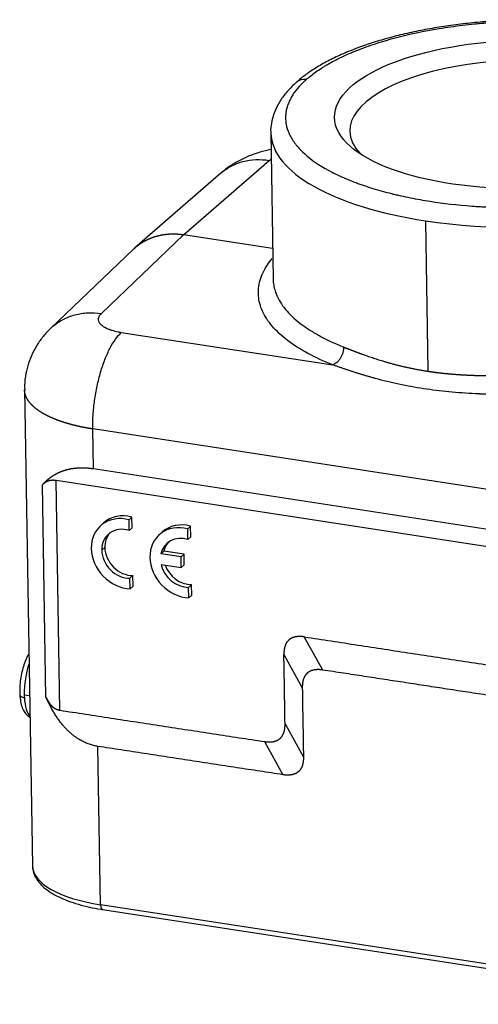
# Model space of a CAD drawing. Units: millimetres. Extents: x 1074 to 1520, y 481 to 796.
# Drawn here: x 1275 to 1306, y 606 to 671 of the extents above; entities that cross this region are included whole.
import ezdxf

# ---------------------------------------------------------------- set-up
doc = ezdxf.new("R2010")
doc.units = ezdxf.units.MM
doc.header["$LTSCALE"] = 65.395
doc.layers.add('3D_1111065101001_W6B-_SOLIDLINE', color=7, linetype='CONTINUOUS')

msp = doc.modelspace()

# ---------------------------------------------------------------- linework, layer by layer
at = {"layer": '3D_1111065101001_W6B-_SOLIDLINE', "color": 7, "linetype": 'Continuous'}
for p, q in [((1291.902, 663.715), (1292.062, 653.977)), ((1286.122, 656.909), (1291.808, 661.859)), ((1288.595, 661.016), (1282.87, 656.032)), ((1302.166, 657.853), (1302.33, 647.866)), ((1280.665, 651.698), (1286.122, 656.909)), ((1292.029, 656.004), (1286.122, 656.909)), ((1282.768, 655.938), (1277.293, 650.71)), ((1281.979, 650.431), (1296.03, 648.279)), ((1275.563, 646.642), (1276.081, 615.04)), ((1280.135, 641.399), (1280.091, 644.032)), ((1321.18, 637.738), (1280.091, 644.032)), ((1280.135, 641.399), (1321.223, 635.105)), ((1277.904, 625.366), (1277.654, 640.609)), ((1324.549, 633.425), (1277.654, 640.609)), ((1276.983, 626.239), (1276.751, 640.321)), ((1282.496, 638.006), (1282.694, 638.186)), ((1282.508, 637.302), (1282.496, 638.006)), ((1282.706, 637.482), (1282.694, 638.186)), ((1280.796, 637.781), (1280.598, 637.601)), ((1282.508, 637.302), (1282.706, 637.482)), ((1284.69, 637.181), (1284.492, 637)), ((1286.39, 637.405), (1286.588, 637.586)), ((1286.401, 636.701), (1286.39, 637.405)), ((1286.599, 636.882), (1286.588, 637.586)), ((1286.401, 636.701), (1286.599, 636.882)), ((1280.687, 635.994), (1280.886, 636.174)), ((1284.614, 635.74), (1284.812, 635.92)), ((1286.146, 635.716), (1284.812, 635.92)), ((1285.948, 635.536), (1284.614, 635.74)), ((1285.948, 635.536), (1286.146, 635.716)), ((1285.959, 634.838), (1285.948, 635.536)), ((1286.157, 635.019), (1286.146, 635.716)), ((1284.624, 635.043), (1285.959, 634.838)), ((1285.959, 634.838), (1286.157, 635.019)), ((1282.56, 634.12), (1282.758, 634.3)), ((1282.571, 633.424), (1282.56, 634.12)), ((1282.769, 633.605), (1282.758, 634.3)), ((1282.571, 633.424), (1282.769, 633.605)), ((1286.453, 633.519), (1286.651, 633.7)), ((1286.465, 632.824), (1286.453, 633.519)), ((1286.663, 633.004), (1286.651, 633.7)), ((1286.465, 632.824), (1286.663, 633.004)), ((1295.353, 628.034), (1294.133, 630.235)), ((1292.777, 629.062), (1293.998, 626.861)), ((1275.544, 626.395), (1275.896, 626.341)), ((1275.544, 626.395), (1275.896, 626.341)), ((1292.853, 624.456), (1294.073, 622.255)), ((1280.61, 612.454), (1280.437, 622.963)), ((1291.497, 623.283), (1292.717, 621.082)), ((1321.699, 606.16), (1280.61, 612.454)), ((1280.732, 612.141), (1321.821, 605.846))]:
    msp.add_line(p, q, dxfattribs=at)
msp.add_ellipse((1308.885, 664.915), major_axis=(12.748, 0.209), ratio=0.387321, dxfattribs=at)
for centre, major_axis, ratio, start_param, end_param in [((1308.9, 663.994), (-11.748, -0.193), 0.387321, 2.798217, 6.283185), ((1294.268, 666.296), (0.665, -0.747), 0.840795, 2.344299, 3.141625), ((1308.9, 663.994), (-16.998, -0.279), 0.387321, 0.000018, 0.007992), ((1308.9, 663.994), (-16.998, -0.279), 0.387321, 0.007992, 1.157127), ((1308.9, 663.994), (-11.748, -0.193), 0.387321, 0, 0.343356), ((1308.9, 663.994), (-16.998, -0.279), 0.387321, 1.157127, 2.718881), ((1282.283, 635.753), (1.685, -1.847), 0.844181, 2.224612, 3.904927), ((1282.481, 635.934), (1.685, -1.847), 0.844181, 2.224612, 3.141591), ((1282.291, 635.748), (-1.177, 1.29), 0.844181, 5.323518, 7.046519), ((1286.176, 635.153), (1.685, -1.847), 0.844181, 2.224612, 3.904927), ((1286.374, 635.333), (1.685, -1.847), 0.844181, 2.224612, 3.141591), ((1282.489, 635.929), (-1.177, 1.29), 0.844181, 0.091014, 0.763334), ((1286.184, 635.147), (-1.177, 1.29), 0.844181, 5.323518, 6.825496), ((1286.382, 635.328), (-1.177, 1.29), 0.844181, 0.091037, 0.542311), ((1282.283, 635.753), (1.685, -1.847), 0.844181, 3.904927, 5.585242), ((1282.291, 635.748), (-1.177, 1.29), 0.844181, 0.763334, 2.486335), ((1282.489, 635.929), (-1.177, 1.29), 0.844181, 0.763334, 2.486335), ((1286.176, 635.153), (1.685, -1.847), 0.844181, 3.904927, 5.585242), ((1286.184, 635.147), (-1.177, 1.29), 0.844181, 0.978998, 2.486335), ((1286.382, 635.328), (-1.177, 1.29), 0.844181, 1.115977, 2.486335), ((1276.534, 627.298), (0.379, 2.471), 0.370596, 1.138991, 2.000955), ((1276.534, 627.298), (0.379, 2.471), 0.370596, 1.138991, 2.000955), ((1275.748, 626.418), (0.499, 0.028), 0.459491, 3.141106, 4.28197), ((1275.748, 626.418), (-0.499, -0.028), 0.459491, 6.28287, 7.423562), ((1276.534, 627.298), (0.379, 2.471), 0.370596, 2.000955, 2.088306), ((1276.534, 627.298), (0.379, 2.471), 0.370596, 2.000955, 2.088306), ((1276.534, 627.298), (0.379, 2.471), 0.370596, 2.088306, 2.862938), ((1276.534, 627.298), (0.379, 2.471), 0.370596, 2.088306, 2.862938), ((1283.58, 615.163), (7.499, 0.123), 0.387321, 3.141617, 4.29872), ((1280.808, 612.635), (-0.076, -0.494), 0.370596, 5.142548, 6.283166)]:
    msp.add_ellipse(centre, major_axis=major_axis, ratio=ratio, start_param=start_param, end_param=end_param, dxfattribs=at)
for points, degree, knots in [([(1325.89, 664.342), (1325.886, 664.516), (1325.849, 664.886), (1325.69, 665.445), (1325.427, 666.011), (1325.065, 666.56), (1324.601, 667.092), (1324.033, 667.606), (1323.365, 668.096), (1322.602, 668.558), (1321.752, 668.987), (1320.825, 669.381), (1319.827, 669.739), (1318.765, 670.059), (1317.645, 670.341), (1316.474, 670.585), (1315.258, 670.789), (1314.005, 670.953), (1312.722, 671.076), (1311.416, 671.158), (1310.095, 671.198), (1308.768, 671.196), (1307.441, 671.153), (1306.123, 671.069), (1304.822, 670.944), (1303.545, 670.778), (1302.301, 670.572), (1301.096, 670.329), (1299.938, 670.047), (1298.833, 669.729), (1297.787, 669.375), (1296.806, 668.987), (1295.896, 668.565), (1295.061, 668.109), (1294.322, 667.629), (1293.857, 667.266), (1293.633, 667.069), (1293.604, 667.043)], 3, [0, 0, 0, 0, 0.022586, 0.048636, 0.075069, 0.102331, 0.130647, 0.159961, 0.189977, 0.220332, 0.25073, 0.281027, 0.311188, 0.341218, 0.371132, 0.400951, 0.430692, 0.460372, 0.490006, 0.519607, 0.549184, 0.578749, 0.60831, 0.637875, 0.667452, 0.69705, 0.726681, 0.756355, 0.786088, 0.815893, 0.845791, 0.875803, 0.905951, 0.936258, 0.96673, 0.995579, 1, 1, 1, 1]), ([(1294.253, 667.218), (1294.451, 667.394), (1294.776, 667.651), (1295.206, 667.941), (1295.434, 668.084), (1295.552, 668.155), (1295.602, 668.185), (1295.636, 668.205), (1295.653, 668.214), (1295.963, 668.395), (1296.429, 668.64), (1297.023, 668.911), (1297.333, 669.043), (1297.491, 669.107), (1297.559, 669.135), (1297.605, 669.153), (1297.627, 669.162), (1298.035, 669.323), (1298.636, 669.54), (1299.382, 669.771), (1299.766, 669.881), (1299.933, 669.927), (1300.045, 669.958), (1300.1, 669.973), (1301.08, 670.234), (1302.054, 670.441), (1303.593, 670.694), (1304.374, 670.806), (1305.304, 670.908), (1305.774, 670.952), (1305.977, 670.97), (1306.112, 670.981), (1306.181, 670.986), (1306.779, 671.034), (1307.579, 671.081), (1308.517, 671.108), (1308.987, 671.115), (1309.222, 671.117), (1309.323, 671.117), (1309.391, 671.117), (1309.425, 671.117), (1309.975, 671.117), (1310.746, 671.103), (1311.636, 671.061), (1312.079, 671.033), (1312.3, 671.018), (1312.394, 671.011), (1312.457, 671.007), (1312.49, 671.004), (1313.471, 670.929), (1314.393, 670.824), (1315.735, 670.615), (1316.39, 670.499), (1317.126, 670.344), (1317.486, 670.262), (1317.665, 670.219), (1317.741, 670.201), (1317.792, 670.188), (1317.816, 670.182), (1318.271, 670.069), (1318.89, 669.898), (1319.571, 669.679), (1319.901, 669.564), (1320.063, 669.506), (1320.132, 669.48), (1320.178, 669.463), (1320.2, 669.455), (1320.604, 669.303), (1321.143, 669.079), (1321.716, 668.799), (1321.989, 668.654), (1322.103, 668.592), (1322.178, 668.549), (1322.214, 668.529), (1322.857, 668.159), (1323.361, 667.79), (1323.968, 667.203), (1324.23, 666.905), (1324.465, 666.548), (1324.564, 666.367), (1324.603, 666.29), (1324.628, 666.238), (1324.64, 666.211), (1324.743, 665.981), (1324.839, 665.672), (1324.881, 665.31), (1324.884, 665.128), (1324.881, 665.036), (1324.879, 664.997), (1324.877, 664.971), (1324.876, 664.958), (1324.859, 664.744), (1324.798, 664.445), (1324.661, 664.098), (1324.576, 663.925), (1324.53, 663.839), (1324.509, 663.802), (1324.495, 663.777), (1324.488, 663.764), (1324.264, 663.381), (1323.962, 663.019), (1323.575, 662.666)], 3, [0, 0, 0, 0, 0.03125, 0.046875, 0.054688, 0.058594, 0.060547, 0.060547, 0.0625, 0.0625, 0.09375, 0.109375, 0.117188, 0.121094, 0.123047, 0.123047, 0.125, 0.125, 0.15625, 0.171875, 0.179688, 0.183594, 0.183594, 0.1875, 0.1875, 0.25, 0.25, 0.28125, 0.296875, 0.304688, 0.308594, 0.308594, 0.3125, 0.3125, 0.34375, 0.359375, 0.367187, 0.371094, 0.373047, 0.373047, 0.375, 0.375, 0.40625, 0.421875, 0.429687, 0.433594, 0.435547, 0.435547, 0.4375, 0.4375, 0.5, 0.5, 0.53125, 0.546875, 0.554687, 0.558594, 0.560547, 0.560547, 0.5625, 0.5625, 0.59375, 0.609375, 0.617187, 0.621094, 0.623047, 0.623047, 0.625, 0.625, 0.65625, 0.671875, 0.679687, 0.683594, 0.683594, 0.6875, 0.6875, 0.75, 0.75, 0.78125, 0.796875, 0.804687, 0.808594, 0.808594, 0.8125, 0.8125, 0.84375, 0.859375, 0.867187, 0.871094, 0.873047, 0.873047, 0.875, 0.875, 0.90625, 0.921875, 0.929687, 0.933594, 0.935547, 0.935547, 0.9375, 0.9375, 1, 1, 1, 1]), ([(1293.604, 667.043), (1293.497, 666.949), (1293.202, 666.669), (1292.775, 666.188), (1292.377, 665.587), (1292.093, 664.969), (1291.938, 664.347), (1291.883, 663.902), (1291.907, 663.672), (1291.91, 663.645)], 3, [0, 0, 0, 0, 0.097804, 0.284137, 0.467539, 0.644776, 0.814647, 0.978304, 1, 1, 1, 1]), ([(1294.194, 667.165), (1293.808, 666.812), (1293.506, 666.45), (1293.282, 666.067), (1293.274, 666.054), (1293.26, 666.029), (1293.24, 665.992), (1293.193, 665.906), (1293.109, 665.733), (1292.972, 665.386), (1292.911, 665.086), (1292.893, 664.873), (1292.892, 664.86), (1292.891, 664.834), (1292.889, 664.794), (1292.886, 664.703), (1292.889, 664.521), (1292.93, 664.158), (1293.027, 663.85), (1293.129, 663.62), (1293.142, 663.593), (1293.167, 663.541), (1293.205, 663.464), (1293.305, 663.283), (1293.539, 662.926), (1293.802, 662.628), (1294.408, 662.041), (1294.912, 661.672), (1295.555, 661.302), (1295.592, 661.281), (1295.667, 661.239), (1295.781, 661.176), (1296.054, 661.032), (1296.627, 660.752), (1297.166, 660.528), (1297.57, 660.376), (1297.592, 660.368), (1297.638, 660.351), (1297.707, 660.325), (1297.869, 660.267), (1298.199, 660.152), (1298.879, 659.932), (1299.498, 659.761), (1299.954, 659.649), (1299.978, 659.643), (1300.029, 659.63), (1300.105, 659.612), (1300.283, 659.569), (1300.644, 659.487), (1301.38, 659.331), (1302.035, 659.216), (1303.377, 659.007), (1304.299, 658.902), (1305.279, 658.827), (1305.312, 658.824), (1305.375, 658.82), (1305.47, 658.813), (1305.691, 658.797), (1306.134, 658.77), (1307.024, 658.728), (1307.795, 658.714), (1308.344, 658.714), (1308.379, 658.714), (1308.446, 658.714), (1308.547, 658.714), (1308.782, 658.716), (1309.253, 658.723), (1310.19, 658.75), (1310.99, 658.797), (1311.589, 658.844), (1311.658, 658.85), (1311.793, 658.861), (1311.995, 658.879), (1312.465, 658.923), (1313.396, 659.025), (1314.177, 659.136), (1315.716, 659.39), (1316.689, 659.597), (1317.67, 659.858), (1317.725, 659.873), (1317.837, 659.904), (1318.004, 659.95), (1318.388, 660.06), (1319.134, 660.291), (1319.735, 660.507), (1320.143, 660.669), (1320.165, 660.678), (1320.21, 660.696), (1320.279, 660.724), (1320.437, 660.788), (1320.746, 660.92), (1321.341, 661.191), (1321.807, 661.436), (1322.117, 661.617), (1322.133, 661.626), (1322.167, 661.646), (1322.218, 661.676), (1322.335, 661.747), (1322.563, 661.889), (1322.994, 662.18), (1323.319, 662.437), (1323.516, 662.613)], 3, [0, 0, 0, 0, 0.0625, 0.0625, 0.064453, 0.064453, 0.066406, 0.070313, 0.078125, 0.09375, 0.125, 0.125, 0.126953, 0.126953, 0.128906, 0.132813, 0.140625, 0.15625, 0.1875, 0.1875, 0.191406, 0.191406, 0.195312, 0.203125, 0.21875, 0.25, 0.25, 0.3125, 0.3125, 0.316406, 0.316406, 0.320312, 0.328125, 0.34375, 0.375, 0.375, 0.376953, 0.376953, 0.378906, 0.382812, 0.390625, 0.40625, 0.4375, 0.4375, 0.439453, 0.439453, 0.441406, 0.445312, 0.453125, 0.46875, 0.5, 0.5, 0.5625, 0.5625, 0.564453, 0.564453, 0.566406, 0.570312, 0.578125, 0.59375, 0.625, 0.625, 0.626953, 0.626953, 0.628906, 0.632812, 0.640625, 0.65625, 0.6875, 0.6875, 0.691406, 0.691406, 0.695312, 0.703125, 0.71875, 0.75, 0.75, 0.8125, 0.8125, 0.816406, 0.816406, 0.820312, 0.828125, 0.84375, 0.875, 0.875, 0.876953, 0.876953, 0.878906, 0.882812, 0.890625, 0.90625, 0.9375, 0.9375, 0.939453, 0.939453, 0.941406, 0.945312, 0.953125, 0.96875, 1, 1, 1, 1]), ([(1291.919, 662.587), (1291.67, 662.534), (1291.147, 662.4), (1290.396, 662.132), (1289.681, 661.787), (1289.06, 661.397), (1288.693, 661.103), (1288.526, 660.955)], 3, [0, 0, 0, 0, 0.197371, 0.421979, 0.630584, 0.826657, 1, 1, 1, 1]), ([(1288.583, 661.005), (1288.586, 661.008), (1288.588, 661.01), (1288.8, 661.193), (1289.03, 661.35), (1289.524, 661.608), (1289.787, 661.709), (1290.337, 661.854), (1290.624, 661.897), (1291.209, 661.923), (1291.508, 661.906), (1291.808, 661.859)], 3, [0, 0, 0, 0, 0.003271, 0.003271, 0.252453, 0.252453, 0.501635, 0.501635, 0.750818, 0.750818, 1, 1, 1, 1]), ([(1286.122, 656.909), (1286.111, 656.91), (1286.088, 656.914), (1286.055, 656.918), (1286.022, 656.923), (1285.989, 656.927), (1285.956, 656.931), (1285.923, 656.935), (1285.889, 656.938), (1285.856, 656.942), (1285.823, 656.945), (1285.79, 656.948), (1285.757, 656.95), (1285.724, 656.952), (1285.691, 656.954), (1285.658, 656.956), (1285.625, 656.958), (1285.592, 656.959), (1285.559, 656.96), (1285.526, 656.961), (1285.493, 656.962), (1285.46, 656.962), (1285.428, 656.962), (1285.395, 656.962), (1285.362, 656.962), (1285.33, 656.961), (1285.297, 656.96), (1285.264, 656.959), (1285.232, 656.958), (1285.199, 656.956), (1285.167, 656.954), (1285.135, 656.952), (1285.102, 656.95), (1285.07, 656.947), (1285.038, 656.944), (1285.006, 656.941), (1284.974, 656.938), (1284.942, 656.934), (1284.91, 656.931), (1284.878, 656.926), (1284.846, 656.922), (1284.814, 656.918), (1284.783, 656.913), (1284.751, 656.908), (1284.72, 656.903), (1284.688, 656.897), (1284.657, 656.891), (1284.626, 656.885), (1284.594, 656.879), (1284.563, 656.873), (1284.532, 656.866), (1284.501, 656.859), (1284.471, 656.852), (1284.44, 656.845), (1284.409, 656.837), (1284.379, 656.829), (1284.348, 656.821), (1284.318, 656.813), (1284.287, 656.804), (1284.257, 656.795), (1284.227, 656.786), (1284.197, 656.777), (1284.167, 656.767), (1284.138, 656.757), (1284.108, 656.747), (1284.078, 656.737), (1284.049, 656.727), (1284.02, 656.716), (1283.991, 656.705), (1283.961, 656.694), (1283.932, 656.682), (1283.904, 656.671), (1283.875, 656.659), (1283.846, 656.647), (1283.818, 656.635), (1283.789, 656.622), (1283.761, 656.609), (1283.733, 656.596), (1283.705, 656.583), (1283.677, 656.57), (1283.65, 656.556), (1283.622, 656.542), (1283.595, 656.528), (1283.567, 656.514), (1283.54, 656.499), (1283.513, 656.484), (1283.486, 656.469), (1283.459, 656.454), (1283.433, 656.439), (1283.406, 656.423), (1283.38, 656.407), (1283.354, 656.391), (1283.328, 656.375), (1283.302, 656.358), (1283.276, 656.342), (1283.251, 656.325), (1283.225, 656.308), (1283.2, 656.29), (1283.175, 656.273), (1283.15, 656.255), (1283.125, 656.237), (1283.101, 656.219), (1283.076, 656.2), (1283.052, 656.182), (1283.028, 656.163), (1283.004, 656.144), (1282.98, 656.125), (1282.956, 656.105), (1282.933, 656.086), (1282.91, 656.066), (1282.887, 656.046), (1282.864, 656.026), (1282.841, 656.006), (1282.818, 655.985), (1282.796, 655.964), (1282.779, 655.949), (1282.77, 655.94), (1282.769, 655.939)], 3, [0, 0, 0, 0, 0.008754, 0.017509, 0.026263, 0.035018, 0.043772, 0.052527, 0.061281, 0.070035, 0.07879, 0.087544, 0.096299, 0.105054, 0.113808, 0.122563, 0.131317, 0.140072, 0.148826, 0.157581, 0.166336, 0.17509, 0.183845, 0.1926, 0.201354, 0.210109, 0.218864, 0.227619, 0.236373, 0.245128, 0.253883, 0.262638, 0.271393, 0.280148, 0.288902, 0.297657, 0.306412, 0.315167, 0.323922, 0.332677, 0.341432, 0.350187, 0.358942, 0.367697, 0.376452, 0.385207, 0.393962, 0.402717, 0.411472, 0.420227, 0.428982, 0.437737, 0.446493, 0.455248, 0.464003, 0.472758, 0.481513, 0.490269, 0.499024, 0.507779, 0.516534, 0.52529, 0.534045, 0.5428, 0.551556, 0.560311, 0.569066, 0.577822, 0.586577, 0.595333, 0.604088, 0.612844, 0.621599, 0.630355, 0.63911, 0.647866, 0.656621, 0.665377, 0.674133, 0.682888, 0.691644, 0.7004, 0.709155, 0.717911, 0.726667, 0.735422, 0.744178, 0.752934, 0.76169, 0.770445, 0.779201, 0.787957, 0.796713, 0.805469, 0.814225, 0.822981, 0.831737, 0.840493, 0.849249, 0.858005, 0.866761, 0.875517, 0.884273, 0.893029, 0.901785, 0.910541, 0.919297, 0.928053, 0.93681, 0.945566, 0.954322, 0.963078, 0.971834, 0.980591, 0.989347, 0.998103, 1, 1, 1, 1]), ([(1296.03, 648.279), (1295.426, 648.52), (1294.872, 648.776), (1293.862, 649.325), (1293.412, 649.613), (1292.622, 650.217), (1292.285, 650.53), (1291.73, 651.177), (1291.514, 651.508), (1291.206, 652.183), (1291.116, 652.525), (1291.062, 653.216), (1291.099, 653.561), (1291.25, 654.079), (1291.316, 654.251), (1291.479, 654.592), (1291.577, 654.763), (1291.785, 655.074), (1291.891, 655.215), (1292.008, 655.356)], 3, [0, 0, 0, 0, 0.134728, 0.134728, 0.269456, 0.269456, 0.404183, 0.404183, 0.538911, 0.538911, 0.673639, 0.673639, 0.808367, 0.808367, 0.87573, 0.87573, 0.943094, 0.943094, 1, 1, 1, 1]), ([(1292.062, 653.977), (1292.064, 653.839), (1292.077, 653.706), (1292.121, 653.443), (1292.154, 653.314), (1292.212, 653.131), (1292.233, 653.071), (1292.266, 652.985), (1292.283, 652.943), (1292.304, 652.895), (1292.315, 652.871), (1292.32, 652.859), (1292.323, 652.853), (1292.324, 652.85), (1292.325, 652.848), (1292.325, 652.848), (1292.325, 652.847), (1292.325, 652.847), (1292.325, 652.847), (1292.325, 652.847), (1292.325, 652.847), (1292.404, 652.674), (1292.499, 652.505), (1292.719, 652.173), (1292.845, 652.011), (1293.125, 651.695), (1293.279, 651.54), (1293.612, 651.24), (1293.791, 651.094), (1294.173, 650.811), (1294.375, 650.673), (1294.8, 650.408), (1295.022, 650.28), (1295.485, 650.034), (1295.725, 649.915), (1296.22, 649.688), (1296.475, 649.578), (1296.737, 649.474)], 3, [0, 0, 0, 0, 0.085108, 0.085108, 0.176597, 0.176597, 0.222342, 0.222342, 0.245214, 0.25665, 0.262368, 0.265227, 0.266657, 0.267372, 0.267729, 0.267908, 0.267997, 0.268042, 0.268064, 0.268064, 0.268086, 0.268086, 0.359575, 0.359575, 0.451065, 0.451065, 0.542554, 0.542554, 0.634043, 0.634043, 0.725532, 0.725532, 0.817022, 0.817022, 0.908511, 0.908511, 1, 1, 1, 1]), ([(1277.304, 650.72), (1277.347, 650.761), (1277.39, 650.8), (1277.643, 651.019), (1277.874, 651.176), (1278.368, 651.435), (1278.633, 651.538), (1279.185, 651.685), (1279.473, 651.729), (1280.062, 651.758), (1280.363, 651.743), (1280.665, 651.698)], 3, [0, 0, 0, 0, 0.050276, 0.050276, 0.287707, 0.287707, 0.525138, 0.525138, 0.762569, 0.762569, 1, 1, 1, 1]), ([(1281.979, 650.431), (1281.835, 650.453), (1281.698, 650.481), (1281.504, 650.529), (1281.441, 650.546), (1281.351, 650.574), (1281.314, 650.586), (1281.276, 650.599), (1281.267, 650.602), (1281.264, 650.604), (1281.258, 650.605), (1281.247, 650.609), (1281.212, 650.622), (1281.178, 650.635), (1280.947, 650.727), (1280.818, 650.809), (1280.648, 650.94), (1280.605, 650.991), (1280.569, 651.036), (1280.562, 651.047), (1280.558, 651.052), (1280.557, 651.053), (1280.557, 651.054), (1280.555, 651.056), (1280.552, 651.06), (1280.546, 651.07), (1280.529, 651.095), (1280.517, 651.119), (1280.479, 651.2), (1280.466, 651.266), (1280.47, 651.348), (1280.472, 651.367), (1280.476, 651.385), (1280.477, 651.389), (1280.477, 651.388), (1280.477, 651.389), (1280.477, 651.391), (1280.478, 651.394), (1280.48, 651.406), (1280.484, 651.423), (1280.512, 651.501), (1280.549, 651.587), (1280.665, 651.698)], 3, [0, 0, 0, 0, 0.125, 0.125, 0.1875, 0.1875, 0.21875, 0.226562, 0.228516, 0.228516, 0.230469, 0.230469, 0.234375, 0.25, 0.25, 0.375, 0.375, 0.5, 0.5, 0.5625, 0.5625, 0.570312, 0.570312, 0.574219, 0.574219, 0.578125, 0.59375, 0.625, 0.625, 0.75, 0.75, 0.78125, 0.785156, 0.785156, 0.789062, 0.789062, 0.796875, 0.8125, 0.8125, 0.875, 0.875, 1, 1, 1, 1]), ([(1277.36, 650.773), (1277.185, 650.61), (1276.857, 650.266), (1276.429, 649.689), (1276.08, 649.064), (1275.813, 648.4), (1275.635, 647.684), (1275.555, 647.087), (1275.569, 646.727), (1275.576, 646.629)], 3, [0, 0, 0, 0, 0.155856, 0.31018, 0.463519, 0.616346, 0.768936, 0.93721, 1, 1, 1, 1]), ([(1280.091, 644.032), (1280.086, 644.332), (1280.094, 644.644), (1280.134, 645.278), (1280.167, 645.6), (1280.256, 646.245), (1280.312, 646.566), (1280.447, 647.196), (1280.525, 647.505), (1280.699, 648.096), (1280.796, 648.379), (1281.004, 648.91), (1281.115, 649.158), (1281.349, 649.608), (1281.471, 649.81), (1281.722, 650.162), (1281.85, 650.311), (1281.979, 650.431)], 3, [0, 0, 0, 0, 0.125, 0.125, 0.25, 0.25, 0.375, 0.375, 0.5, 0.5, 0.625, 0.625, 0.75, 0.75, 0.875, 0.875, 1, 1, 1, 1]), ([(1296.737, 649.474), (1296.737, 649.42), (1296.734, 649.363), (1296.719, 649.243), (1296.708, 649.181), (1296.674, 649.054), (1296.653, 648.99), (1296.6, 648.865), (1296.57, 648.804), (1296.501, 648.687), (1296.463, 648.632), (1296.381, 648.532), (1296.338, 648.486), (1296.251, 648.407), (1296.206, 648.373), (1296.117, 648.317), (1296.073, 648.295), (1296.03, 648.279)], 3, [0, 0, 0, 0, 0.125, 0.125, 0.25, 0.25, 0.375, 0.375, 0.5, 0.5, 0.625, 0.625, 0.75, 0.75, 0.875, 0.875, 1, 1, 1, 1]), ([(1296.737, 649.474), (1296.752, 649.468), (1296.781, 649.456), (1296.827, 649.438), (1296.872, 649.42), (1296.918, 649.402), (1296.964, 649.383), (1297.01, 649.365), (1297.056, 649.347), (1297.103, 649.329), (1297.15, 649.31), (1297.197, 649.292), (1297.244, 649.274), (1297.292, 649.255), (1297.34, 649.237), (1297.388, 649.218), (1297.437, 649.2), (1297.485, 649.181), (1297.534, 649.163), (1297.583, 649.144), (1297.633, 649.126), (1297.683, 649.107), (1297.733, 649.089), (1297.783, 649.07), (1297.834, 649.052), (1297.884, 649.033), (1297.935, 649.014), (1298.023, 648.982), (1298.149, 648.937), (1298.314, 648.88), (1298.48, 648.822), (1298.648, 648.766), (1298.817, 648.71), (1298.989, 648.654), (1299.161, 648.6), (1299.309, 648.554), (1299.431, 648.517), (1299.526, 648.488), (1299.622, 648.46), (1299.718, 648.433), (1299.815, 648.405), (1299.913, 648.378), (1300.011, 648.352), (1300.11, 648.325), (1300.21, 648.299), (1300.31, 648.274), (1300.411, 648.249), (1300.513, 648.224), (1300.615, 648.2), (1300.718, 648.176), (1300.821, 648.152), (1300.925, 648.129), (1301.029, 648.106), (1301.135, 648.084), (1301.24, 648.062), (1301.347, 648.04), (1301.454, 648.019), (1301.561, 647.999), (1301.669, 647.978), (1301.778, 647.958), (1301.887, 647.939), (1301.997, 647.92), (1302.108, 647.901), (1302.219, 647.883), (1302.293, 647.871), (1302.33, 647.865)], 3, [0, 0, 0, 0, 0.009466, 0.018948, 0.028445, 0.037959, 0.047488, 0.057034, 0.066595, 0.076172, 0.085766, 0.095375, 0.105, 0.114641, 0.124298, 0.133971, 0.14366, 0.153365, 0.163086, 0.172824, 0.182577, 0.192346, 0.202131, 0.211933, 0.22175, 0.231584, 0.241434, 0.2513, 0.282386, 0.313474, 0.344564, 0.375655, 0.406747, 0.437841, 0.468937, 0.500034, 0.516796, 0.533592, 0.550421, 0.567285, 0.584182, 0.601113, 0.618079, 0.635078, 0.652112, 0.66918, 0.686282, 0.703418, 0.720588, 0.737793, 0.755032, 0.772305, 0.789613, 0.806955, 0.824331, 0.841743, 0.859188, 0.876668, 0.894183, 0.911732, 0.929316, 0.946935, 0.964589, 0.982277, 1, 1, 1, 1]), ([(1309.016, 646.289), (1308.994, 646.29), (1308.949, 646.29), (1308.882, 646.29), (1308.815, 646.291), (1308.748, 646.292), (1308.681, 646.292), (1308.614, 646.293), (1308.547, 646.293), (1308.481, 646.294), (1308.414, 646.295), (1308.347, 646.295), (1308.28, 646.296), (1308.213, 646.297), (1308.146, 646.297), (1308.079, 646.298), (1308.012, 646.299), (1307.946, 646.299), (1307.879, 646.3), (1307.812, 646.301), (1307.745, 646.302), (1307.679, 646.303), (1307.612, 646.304), (1307.545, 646.305), (1307.479, 646.306), (1307.412, 646.307), (1307.345, 646.308), (1307.279, 646.309), (1307.212, 646.311), (1307.145, 646.312), (1307.079, 646.313), (1307.012, 646.315), (1306.946, 646.316), (1306.879, 646.318), (1306.813, 646.319), (1306.746, 646.321), (1306.68, 646.323), (1306.613, 646.325), (1306.547, 646.326), (1306.48, 646.328), (1306.414, 646.33), (1306.348, 646.333), (1306.281, 646.335), (1306.215, 646.337), (1306.148, 646.339), (1306.082, 646.342), (1306.016, 646.344), (1305.95, 646.347), (1305.883, 646.35), (1305.817, 646.352), (1305.751, 646.355), (1305.684, 646.358), (1305.618, 646.361), (1305.552, 646.364), (1305.211, 646.381), (1304.601, 646.417), (1303.732, 646.489), (1302.878, 646.583), (1302.041, 646.699), (1301.219, 646.837), (1300.411, 646.999), (1299.618, 647.181), (1299.062, 647.326), (1298.729, 647.417), (1298.613, 647.45), (1298.499, 647.482), (1298.384, 647.515), (1298.271, 647.548), (1298.158, 647.582), (1298.046, 647.615), (1297.934, 647.649), (1297.823, 647.683), (1297.712, 647.717), (1297.602, 647.752), (1297.493, 647.786), (1297.385, 647.821), (1297.277, 647.856), (1297.169, 647.891), (1297.063, 647.926), (1296.957, 647.961), (1296.851, 647.996), (1296.746, 648.032), (1296.642, 648.067), (1296.538, 648.102), (1296.436, 648.138), (1296.333, 648.173), (1296.232, 648.208), (1296.13, 648.244), (1296.064, 648.267), (1296.03, 648.279)], 3, [0, 0, 0, 0, 0.00466, 0.009319, 0.013979, 0.018639, 0.023299, 0.027959, 0.03262, 0.037281, 0.041942, 0.046604, 0.051267, 0.05593, 0.060593, 0.065257, 0.069922, 0.074588, 0.079255, 0.083922, 0.08859, 0.09326, 0.09793, 0.102601, 0.107273, 0.111947, 0.116622, 0.121298, 0.125975, 0.130654, 0.135334, 0.140015, 0.144698, 0.149382, 0.154068, 0.158756, 0.163446, 0.168137, 0.172829, 0.177524, 0.182221, 0.186919, 0.19162, 0.196322, 0.201027, 0.205733, 0.210442, 0.215153, 0.219866, 0.224582, 0.2293, 0.23402, 0.238743, 0.243468, 0.248196, 0.311727, 0.374854, 0.437694, 0.500363, 0.562937, 0.625694, 0.68875, 0.752222, 0.761841, 0.771449, 0.781047, 0.790636, 0.800216, 0.809786, 0.819349, 0.828904, 0.838451, 0.847991, 0.857524, 0.867051, 0.876573, 0.886088, 0.895599, 0.905105, 0.914607, 0.924105, 0.933599, 0.943091, 0.95258, 0.962067, 0.971551, 0.981035, 0.990518, 1, 1, 1, 1]), ([(1302.33, 647.866), (1302.349, 647.863), (1302.387, 647.857), (1302.444, 647.848), (1302.502, 647.84), (1302.56, 647.832), (1302.62, 647.823), (1302.679, 647.815), (1302.739, 647.807), (1302.8, 647.799), (1302.862, 647.791), (1302.924, 647.783), (1302.987, 647.775), (1303.05, 647.768), (1303.114, 647.76), (1303.179, 647.753), (1303.244, 647.745), (1303.31, 647.738), (1303.377, 647.731), (1303.444, 647.724), (1303.512, 647.717), (1303.581, 647.711), (1303.65, 647.704), (1303.719, 647.697), (1303.79, 647.691), (1303.861, 647.685), (1303.933, 647.679), (1304.005, 647.673), (1304.078, 647.667), (1304.152, 647.661), (1304.226, 647.656), (1304.301, 647.65), (1304.377, 647.645), (1304.453, 647.64), (1304.53, 647.635), (1304.607, 647.63), (1304.686, 647.626), (1304.764, 647.621), (1304.844, 647.617), (1304.924, 647.613), (1305.005, 647.609), (1305.086, 647.605), (1305.169, 647.602), (1305.251, 647.598), (1305.335, 647.595), (1305.419, 647.592), (1305.504, 647.589), (1305.581, 647.587), (1305.684, 647.584), (1305.845, 647.58), (1306.105, 647.575), (1306.393, 647.572), (1306.669, 647.571), (1306.892, 647.571), (1307.095, 647.571), (1307.272, 647.572), (1307.431, 647.573), (1307.577, 647.575), (1307.721, 647.576), (1307.861, 647.578), (1307.999, 647.58), (1308.134, 647.582), (1308.267, 647.584), (1308.396, 647.586), (1308.523, 647.588), (1308.646, 647.59), (1308.767, 647.592), (1308.885, 647.593), (1308.963, 647.595), (1309.001, 647.595)], 3, [0, 0, 0, 0, 0.008968, 0.01802, 0.027154, 0.036372, 0.045674, 0.055059, 0.064527, 0.074079, 0.083714, 0.093433, 0.103235, 0.11312, 0.123089, 0.133141, 0.143277, 0.153497, 0.1638, 0.174186, 0.184656, 0.19521, 0.205847, 0.216567, 0.227371, 0.238259, 0.249231, 0.260285, 0.271424, 0.282646, 0.293952, 0.305341, 0.316814, 0.32837, 0.340011, 0.351734, 0.363542, 0.375433, 0.387408, 0.399466, 0.411608, 0.423834, 0.436144, 0.448537, 0.461014, 0.473574, 0.486218, 0.498946, 0.508197, 0.532117, 0.570706, 0.623964, 0.659997, 0.69287, 0.722581, 0.749131, 0.770961, 0.792368, 0.813353, 0.833916, 0.854057, 0.873776, 0.893073, 0.911948, 0.930401, 0.948433, 0.966043, 0.983232, 1, 1, 1, 1]), ([(1280.091, 644.032), (1280.078, 644.034), (1280.052, 644.038), (1280.013, 644.044), (1279.973, 644.051), (1279.934, 644.057), (1279.894, 644.064), (1279.855, 644.07), (1279.815, 644.077), (1279.775, 644.084), (1279.736, 644.091), (1279.696, 644.098), (1279.657, 644.105), (1279.617, 644.113), (1279.577, 644.12), (1279.537, 644.128), (1279.498, 644.135), (1279.458, 644.143), (1279.418, 644.151), (1279.378, 644.159), (1279.339, 644.167), (1279.299, 644.176), (1279.259, 644.184), (1279.219, 644.193), (1279.18, 644.202), (1279.14, 644.21), (1279.1, 644.219), (1279.061, 644.228), (1279.021, 644.238), (1278.981, 644.247), (1278.942, 644.257), (1278.902, 644.266), (1278.863, 644.276), (1278.823, 644.286), (1278.784, 644.296), (1278.744, 644.306), (1278.705, 644.316), (1278.666, 644.327), (1278.626, 644.337), (1278.587, 644.348), (1278.548, 644.359), (1278.509, 644.37), (1278.47, 644.381), (1278.431, 644.392), (1278.392, 644.404), (1278.353, 644.415), (1278.315, 644.427), (1278.276, 644.439), (1278.238, 644.451), (1278.199, 644.463), (1278.161, 644.475), (1278.123, 644.487), (1278.085, 644.5), (1278.047, 644.512), (1278.009, 644.525), (1277.971, 644.538), (1277.933, 644.551), (1277.896, 644.565), (1277.859, 644.578), (1277.821, 644.591), (1277.784, 644.605), (1277.747, 644.619), (1277.711, 644.633), (1277.674, 644.647), (1277.637, 644.661), (1277.601, 644.676), (1277.565, 644.69), (1277.529, 644.705), (1277.493, 644.72), (1277.457, 644.735), (1277.422, 644.75), (1277.387, 644.765), (1277.352, 644.781), (1277.317, 644.796), (1277.282, 644.812), (1277.247, 644.828), (1277.213, 644.844), (1277.179, 644.86), (1277.145, 644.876), (1277.112, 644.893), (1277.078, 644.91), (1277.045, 644.926), (1277.012, 644.943), (1276.979, 644.96), (1276.947, 644.977), (1276.915, 644.995), (1276.883, 645.012), (1276.851, 645.03), (1276.819, 645.048), (1276.788, 645.066), (1276.757, 645.084), (1276.727, 645.102), (1276.696, 645.12), (1276.666, 645.139), (1276.636, 645.158), (1276.607, 645.177), (1276.578, 645.196), (1276.549, 645.215), (1276.52, 645.234), (1276.492, 645.253), (1276.464, 645.273), (1276.437, 645.293), (1276.409, 645.312), (1276.382, 645.332), (1276.356, 645.352), (1276.329, 645.373), (1276.304, 645.393), (1276.278, 645.414), (1276.253, 645.434), (1276.228, 645.455), (1276.204, 645.476), (1276.179, 645.497), (1276.156, 645.518), (1276.132, 645.54), (1276.11, 645.561), (1276.087, 645.583), (1276.065, 645.605), (1276.043, 645.627), (1276.022, 645.649), (1276.001, 645.671), (1275.98, 645.693), (1275.96, 645.716), (1275.941, 645.738), (1275.922, 645.761), (1275.903, 645.784), (1275.885, 645.807), (1275.867, 645.83), (1275.849, 645.853), (1275.832, 645.876), (1275.816, 645.899), (1275.8, 645.923), (1275.784, 645.947), (1275.769, 645.97), (1275.755, 645.994), (1275.741, 646.018), (1275.727, 646.042), (1275.714, 646.067), (1275.702, 646.091), (1275.689, 646.115), (1275.678, 646.14), (1275.667, 646.165), (1275.656, 646.189), (1275.646, 646.214), (1275.637, 646.239), (1275.628, 646.264), (1275.62, 646.289), (1275.612, 646.315), (1275.605, 646.34), (1275.598, 646.366), (1275.592, 646.391), (1275.586, 646.417), (1275.581, 646.442), (1275.577, 646.468), (1275.573, 646.494), (1275.57, 646.52), (1275.567, 646.546), (1275.565, 646.572), (1275.564, 646.599), (1275.563, 646.618), (1275.563, 646.628), (1275.563, 646.629)], 3, [0, 0, 0, 0, 0.004943, 0.009905, 0.014885, 0.019882, 0.024898, 0.029933, 0.034985, 0.040055, 0.045144, 0.050251, 0.055376, 0.060519, 0.065681, 0.07086, 0.076058, 0.081274, 0.086508, 0.09176, 0.097031, 0.102319, 0.107626, 0.112951, 0.118294, 0.123656, 0.129035, 0.134433, 0.139848, 0.145282, 0.150735, 0.156205, 0.161693, 0.1672, 0.172725, 0.178268, 0.183829, 0.189409, 0.195006, 0.200622, 0.206256, 0.211908, 0.217578, 0.223266, 0.228973, 0.234698, 0.240441, 0.246202, 0.251981, 0.257778, 0.263594, 0.269428, 0.27528, 0.28115, 0.287038, 0.292945, 0.298869, 0.304812, 0.310773, 0.316752, 0.32275, 0.328765, 0.334799, 0.340851, 0.346921, 0.353009, 0.359115, 0.36524, 0.371382, 0.377543, 0.383722, 0.38992, 0.396135, 0.402368, 0.40862, 0.41489, 0.421178, 0.427484, 0.433809, 0.440152, 0.446512, 0.452891, 0.459288, 0.465704, 0.472137, 0.478589, 0.485059, 0.491547, 0.498053, 0.504577, 0.51112, 0.51768, 0.524259, 0.530856, 0.537471, 0.544105, 0.550756, 0.557426, 0.564114, 0.57082, 0.577544, 0.584286, 0.591047, 0.597826, 0.604623, 0.611438, 0.618271, 0.625122, 0.631992, 0.63888, 0.645786, 0.65271, 0.659652, 0.666613, 0.673591, 0.680588, 0.687603, 0.694636, 0.701687, 0.708757, 0.715845, 0.72295, 0.730074, 0.737217, 0.744377, 0.751556, 0.758752, 0.765967, 0.7732, 0.780451, 0.787721, 0.795008, 0.802314, 0.809638, 0.81698, 0.82434, 0.831719, 0.839115, 0.84653, 0.853963, 0.861414, 0.868884, 0.876371, 0.883877, 0.8914, 0.898942, 0.906503, 0.914081, 0.921677, 0.929292, 0.936925, 0.944576, 0.952245, 0.959932, 0.967638, 0.975362, 0.983104, 0.990864, 0.998642, 1, 1, 1, 1]), ([(1276.751, 640.321), (1276.758, 640.329), (1276.77, 640.343), (1276.79, 640.365), (1276.809, 640.387), (1276.828, 640.408), (1276.848, 640.43), (1276.868, 640.451), (1276.888, 640.471), (1276.908, 640.492), (1276.928, 640.512), (1276.948, 640.532), (1276.969, 640.552), (1276.989, 640.572), (1277.01, 640.591), (1277.031, 640.61), (1277.052, 640.629), (1277.073, 640.648), (1277.094, 640.667), (1277.116, 640.685), (1277.137, 640.703), (1277.159, 640.721), (1277.181, 640.739), (1277.202, 640.756), (1277.224, 640.773), (1277.247, 640.79), (1277.269, 640.807), (1277.291, 640.824), (1277.314, 640.84), (1277.336, 640.856), (1277.359, 640.872), (1277.382, 640.888), (1277.405, 640.903), (1277.428, 640.919), (1277.451, 640.934), (1277.475, 640.949), (1277.498, 640.963), (1277.522, 640.977), (1277.545, 640.992), (1277.569, 641.006), (1277.593, 641.019), (1277.617, 641.033), (1277.641, 641.046), (1277.666, 641.059), (1277.69, 641.072), (1277.714, 641.085), (1277.739, 641.097), (1277.764, 641.109), (1277.788, 641.121), (1277.813, 641.133), (1277.838, 641.145), (1277.863, 641.156), (1277.888, 641.167), (1277.914, 641.178), (1277.939, 641.189), (1277.965, 641.199), (1277.99, 641.209), (1278.016, 641.219), (1278.042, 641.229), (1278.074, 641.241), (1278.113, 641.255), (1278.16, 641.271), (1278.206, 641.286), (1278.254, 641.301), (1278.301, 641.315), (1278.349, 641.328), (1278.397, 641.341), (1278.445, 641.353), (1278.494, 641.364), (1278.543, 641.375), (1278.592, 641.385), (1278.641, 641.394), (1278.691, 641.403), (1278.741, 641.411), (1278.792, 641.419), (1278.843, 641.425), (1278.894, 641.432), (1278.945, 641.437), (1278.996, 641.442), (1279.048, 641.446), (1279.1, 641.45), (1279.153, 641.453), (1279.205, 641.456), (1279.258, 641.457), (1279.311, 641.458), (1279.364, 641.459), (1279.418, 641.459), (1279.472, 641.458), (1279.526, 641.457), (1279.58, 641.455), (1279.635, 641.452), (1279.689, 641.449), (1279.744, 641.445), (1279.799, 641.44), (1279.855, 641.435), (1279.91, 641.429), (1279.966, 641.423), (1280.022, 641.416), (1280.078, 641.408), (1280.116, 641.402), (1280.135, 641.399)], 3, [0, 0, 0, 0, 0.009913, 0.019783, 0.029609, 0.039391, 0.04913, 0.058826, 0.068478, 0.078088, 0.087655, 0.097179, 0.10666, 0.116099, 0.125496, 0.134851, 0.144163, 0.153434, 0.162664, 0.171851, 0.180998, 0.190103, 0.199167, 0.208191, 0.217174, 0.226116, 0.235018, 0.243879, 0.252701, 0.261483, 0.270226, 0.278928, 0.287592, 0.296217, 0.304802, 0.313349, 0.321858, 0.330328, 0.338761, 0.347155, 0.355512, 0.363831, 0.372113, 0.380358, 0.388567, 0.396738, 0.404874, 0.412973, 0.421037, 0.429064, 0.437057, 0.445014, 0.452936, 0.460824, 0.468677, 0.476496, 0.484282, 0.492033, 0.499751, 0.507437, 0.520977, 0.534432, 0.547803, 0.561092, 0.5743, 0.587428, 0.600478, 0.613453, 0.626353, 0.639181, 0.651938, 0.664625, 0.677246, 0.689801, 0.702293, 0.714723, 0.727094, 0.739407, 0.751664, 0.763868, 0.77602, 0.788123, 0.800178, 0.812188, 0.824154, 0.83608, 0.847967, 0.859817, 0.871633, 0.883417, 0.895171, 0.906898, 0.918599, 0.930278, 0.941936, 0.953576, 0.9652, 0.97681, 0.988409, 1, 1, 1, 1]), ([(1277.654, 640.609), (1277.649, 640.61), (1277.639, 640.611), (1277.624, 640.613), (1277.61, 640.615), (1277.595, 640.617), (1277.581, 640.618), (1277.566, 640.619), (1277.552, 640.621), (1277.538, 640.622), (1277.523, 640.623), (1277.509, 640.623), (1277.495, 640.624), (1277.481, 640.624), (1277.467, 640.625), (1277.453, 640.625), (1277.439, 640.625), (1277.425, 640.624), (1277.412, 640.624), (1277.398, 640.623), (1277.384, 640.623), (1277.371, 640.622), (1277.357, 640.621), (1277.344, 640.62), (1277.331, 640.618), (1277.317, 640.617), (1277.304, 640.615), (1277.291, 640.613), (1277.278, 640.611), (1277.265, 640.609), (1277.252, 640.607), (1277.239, 640.604), (1277.227, 640.602), (1277.214, 640.599), (1277.201, 640.596), (1277.189, 640.593), (1277.176, 640.59), (1277.164, 640.586), (1277.152, 640.582), (1277.14, 640.579), (1277.127, 640.575), (1277.115, 640.571), (1277.104, 640.566), (1277.092, 640.562), (1277.08, 640.557), (1277.068, 640.552), (1277.057, 640.547), (1277.04, 640.54), (1277.019, 640.53), (1276.994, 640.517), (1276.97, 640.504), (1276.945, 640.489), (1276.922, 640.474), (1276.899, 640.457), (1276.876, 640.44), (1276.854, 640.423), (1276.832, 640.404), (1276.811, 640.385), (1276.791, 640.364), (1276.771, 640.343), (1276.758, 640.329), (1276.751, 640.321)], 3, [0, 0, 0, 0, 0.011315, 0.022637, 0.033967, 0.045308, 0.056662, 0.068031, 0.079417, 0.090823, 0.10225, 0.113702, 0.125179, 0.136684, 0.148219, 0.159787, 0.171389, 0.183026, 0.194703, 0.206419, 0.218178, 0.229981, 0.24183, 0.253728, 0.265675, 0.277674, 0.289727, 0.301835, 0.314001, 0.326225, 0.338511, 0.350859, 0.363271, 0.375749, 0.388295, 0.40091, 0.413595, 0.426353, 0.439185, 0.452092, 0.465076, 0.478138, 0.491279, 0.504502, 0.517808, 0.531197, 0.544671, 0.558232, 0.589213, 0.620654, 0.652567, 0.684965, 0.717858, 0.751256, 0.78517, 0.81961, 0.854585, 0.890103, 0.926173, 0.962803, 1, 1, 1, 1]), ([(1294.133, 630.235), (1294.126, 630.237), (1294.11, 630.239), (1294.088, 630.242), (1294.065, 630.245), (1294.043, 630.248), (1294.021, 630.25), (1293.999, 630.252), (1293.977, 630.254), (1293.955, 630.256), (1293.934, 630.257), (1293.912, 630.258), (1293.891, 630.259), (1293.87, 630.26), (1293.85, 630.261), (1293.829, 630.261), (1293.809, 630.261), (1293.789, 630.26), (1293.769, 630.26), (1293.749, 630.259), (1293.729, 630.258), (1293.71, 630.257), (1293.691, 630.255), (1293.672, 630.254), (1293.653, 630.252), (1293.634, 630.25), (1293.616, 630.247), (1293.597, 630.244), (1293.579, 630.241), (1293.561, 630.238), (1293.544, 630.235), (1293.526, 630.231), (1293.509, 630.227), (1293.492, 630.223), (1293.475, 630.219), (1293.458, 630.214), (1293.442, 630.21), (1293.425, 630.205), (1293.409, 630.199), (1293.393, 630.194), (1293.377, 630.188), (1293.362, 630.182), (1293.346, 630.176), (1293.331, 630.169), (1293.316, 630.163), (1293.302, 630.156), (1293.287, 630.149), (1293.273, 630.141), (1293.259, 630.134), (1293.245, 630.126), (1293.231, 630.118), (1293.217, 630.11), (1293.204, 630.101), (1293.191, 630.092), (1293.178, 630.083), (1293.165, 630.074), (1293.153, 630.065), (1293.14, 630.055), (1293.128, 630.045), (1293.112, 630.032), (1293.093, 630.014), (1293.07, 629.992), (1293.049, 629.97), (1293.028, 629.946), (1293.008, 629.921), (1292.989, 629.896), (1292.97, 629.869), (1292.953, 629.842), (1292.936, 629.814), (1292.92, 629.784), (1292.905, 629.754), (1292.89, 629.723), (1292.877, 629.691), (1292.864, 629.659), (1292.852, 629.625), (1292.841, 629.59), (1292.831, 629.555), (1292.822, 629.519), (1292.813, 629.482), (1292.806, 629.443), (1292.799, 629.405), (1292.793, 629.365), (1292.788, 629.324), (1292.784, 629.283), (1292.781, 629.24), (1292.779, 629.197), (1292.777, 629.153), (1292.777, 629.108), (1292.777, 629.078), (1292.777, 629.062)], 3, [0, 0, 0, 0, 0.0103, 0.020523, 0.030668, 0.040737, 0.050729, 0.060647, 0.070491, 0.080262, 0.08996, 0.099587, 0.109143, 0.118629, 0.128046, 0.137396, 0.146678, 0.155895, 0.165047, 0.174135, 0.18316, 0.192124, 0.201027, 0.20987, 0.218655, 0.227383, 0.236056, 0.244673, 0.253237, 0.261749, 0.270209, 0.278621, 0.286983, 0.295299, 0.30357, 0.311796, 0.31998, 0.328122, 0.336225, 0.344289, 0.352317, 0.360309, 0.368268, 0.376195, 0.384091, 0.391958, 0.399799, 0.407613, 0.415404, 0.423172, 0.43092, 0.438649, 0.446361, 0.454058, 0.461741, 0.469412, 0.477073, 0.484726, 0.492372, 0.500013, 0.515299, 0.530611, 0.545964, 0.561371, 0.576846, 0.592404, 0.608057, 0.623819, 0.639703, 0.655722, 0.671888, 0.688213, 0.704708, 0.721386, 0.738257, 0.755332, 0.772621, 0.790133, 0.807879, 0.825867, 0.844106, 0.862605, 0.881372, 0.900414, 0.919738, 0.939353, 0.959263, 0.979477, 1, 1, 1, 1]), ([(1275.846, 629.109), (1275.81, 629.05), (1275.706, 628.863), (1275.556, 628.511), (1275.413, 628.042), (1275.31, 627.55), (1275.25, 627.051), (1275.238, 626.664), (1275.245, 626.45), (1275.249, 626.39)], 3, [0, 0, 0, 0, 0.087862, 0.263172, 0.433372, 0.600714, 0.767214, 0.934315, 1, 1, 1, 1]), ([(1275.846, 629.109), (1275.81, 629.05), (1275.706, 628.863), (1275.556, 628.511), (1275.413, 628.042), (1275.31, 627.55), (1275.25, 627.051), (1275.238, 626.664), (1275.245, 626.45), (1275.249, 626.39)], 3, [0, 0, 0, 0, 0.087862, 0.263172, 0.433372, 0.600714, 0.767214, 0.934315, 1, 1, 1, 1]), ([(1295.354, 628.034), (1295.003, 628.088), (1294.736, 628.028), (1294.5, 627.975), (1294.337, 627.834), (1294.175, 627.694), (1294.089, 627.47), (1293.992, 627.215), (1293.998, 626.861)], 2, [0, 0, 0, 0.25, 0.25, 0.5, 0.5, 0.75, 0.75, 1, 1, 1]), ([(1275.249, 626.39), (1275.253, 626.309), (1275.273, 626.077), (1275.339, 625.714), (1275.468, 625.366), (1275.647, 625.096), (1275.81, 624.966), (1275.904, 624.91), (1275.916, 624.903)], 3, [0, 0, 0, 0, 0.120674, 0.357184, 0.604568, 0.802347, 0.975498, 1, 1, 1, 1]), ([(1275.249, 626.39), (1275.253, 626.309), (1275.273, 626.077), (1275.339, 625.714), (1275.468, 625.366), (1275.647, 625.096), (1275.81, 624.966), (1275.904, 624.91), (1275.916, 624.903)], 3, [0, 0, 0, 0, 0.120674, 0.357184, 0.604568, 0.802347, 0.975498, 1, 1, 1, 1]), ([(1276.983, 626.239), (1276.986, 626.231), (1276.993, 626.215), (1277.004, 626.192), (1277.015, 626.168), (1277.026, 626.145), (1277.037, 626.123), (1277.048, 626.1), (1277.059, 626.078), (1277.071, 626.057), (1277.082, 626.035), (1277.094, 626.014), (1277.106, 625.994), (1277.118, 625.973), (1277.13, 625.953), (1277.142, 625.934), (1277.155, 625.914), (1277.167, 625.895), (1277.18, 625.876), (1277.192, 625.858), (1277.205, 625.84), (1277.218, 625.822), (1277.231, 625.805), (1277.244, 625.788), (1277.258, 625.771), (1277.271, 625.755), (1277.284, 625.739), (1277.298, 625.723), (1277.312, 625.708), (1277.325, 625.693), (1277.339, 625.678), (1277.353, 625.664), (1277.367, 625.65), (1277.381, 625.636), (1277.395, 625.623), (1277.41, 625.61), (1277.427, 625.594), (1277.448, 625.576), (1277.473, 625.556), (1277.498, 625.537), (1277.524, 625.519), (1277.55, 625.502), (1277.576, 625.486), (1277.602, 625.471), (1277.628, 625.456), (1277.655, 625.443), (1277.682, 625.431), (1277.709, 625.419), (1277.736, 625.409), (1277.764, 625.399), (1277.791, 625.391), (1277.819, 625.383), (1277.847, 625.376), (1277.875, 625.37), (1277.894, 625.367), (1277.904, 625.366)], 3, [0, 0, 0, 0, 0.019344, 0.038525, 0.057544, 0.076401, 0.095097, 0.113634, 0.132013, 0.150235, 0.168301, 0.186212, 0.20397, 0.221575, 0.23903, 0.256334, 0.27349, 0.2905, 0.307364, 0.324083, 0.340661, 0.357097, 0.373394, 0.389552, 0.405575, 0.421464, 0.437219, 0.452844, 0.46834, 0.483708, 0.498951, 0.514071, 0.52907, 0.54395, 0.558712, 0.57336, 0.587895, 0.612396, 0.636638, 0.660632, 0.684392, 0.70793, 0.731258, 0.754389, 0.777339, 0.80012, 0.822746, 0.845233, 0.867595, 0.889846, 0.912004, 0.934082, 0.956097, 0.978064, 1, 1, 1, 1]), ([(1291.497, 623.283), (1291.848, 623.229), (1292.115, 623.29), (1292.351, 623.343), (1292.676, 623.624), (1292.762, 623.847), (1292.859, 624.102), (1292.853, 624.456)], 2, [0, 0, 0, 0.25, 0.25, 0.5, 0.75, 0.75, 1, 1, 1]), ([(1294.073, 622.255), (1294.079, 621.903), (1293.983, 621.648), (1293.898, 621.424), (1293.734, 621.282), (1293.573, 621.142), (1293.338, 621.089), (1293.07, 621.028), (1292.717, 621.082)], 2, [0, 0, 0, 0.25, 0.25, 0.5, 0.5, 0.75, 0.75, 1, 1, 1]), ([(1276.089, 615.019), (1276.09, 614.905), (1276.118, 614.66), (1276.263, 614.294), (1276.505, 613.932), (1276.843, 613.589), (1277.281, 613.267), (1277.815, 612.97), (1278.432, 612.707), (1279.12, 612.48), (1279.854, 612.296), (1280.404, 612.192), (1280.697, 612.146), (1280.732, 612.141)], 3, [0, 0, 0, 0, 0.075934, 0.16631, 0.259303, 0.35779, 0.461691, 0.568461, 0.675452, 0.781726, 0.88727, 0.986465, 1, 1, 1, 1])]:
    msp.add_open_spline(points, degree=degree, knots=knots, dxfattribs=at)
for points, weights in [([(1294.194, 667.165), (1294.213, 667.182), (1294.232, 667.199), (1294.251, 667.216)], [1, 0.9999934187, 0.9999934187, 1]), ([(1280.437, 622.963), (1279.009, 623.182), (1277.82, 624.309), (1276.983, 626.239)], [1, 0.968975059497, 0.968975059497, 1])]:
    msp.add_rational_spline(points, weights, degree=3, dxfattribs=at)
at = {"layer": '3D_1111065101001_W6B-_SOLIDLINE', "color": 7, "linetype": 'Continuous', "extrusion": (1.75915e-08, -1.97557e-08, 1)}
msp.add_open_spline([(1294.253, 667.218), (1294.253, 667.217), (1294.252, 667.217), (1294.251, 667.216)], degree=3, dxfattribs=at)
at = {"layer": '3D_1111065101001_W6B-_SOLIDLINE', "color": 7, "linetype": 'Continuous'}
for points, degree in [([(1291.808, 661.859), (1291.84, 661.887), (1291.876, 661.914), (1291.915, 661.941)], 3), ([(1294.133, 630.235), (1308.328, 628.061)], 1), ([(1306.368, 626.347), (1295.354, 628.034)], 1), ([(1277.904, 625.366), (1291.497, 623.283)], 1), ([(1292.717, 621.082), (1280.437, 622.963)], 1)]:
    msp.add_open_spline(points, degree=degree, dxfattribs=at)
at = {"layer": '3D_1111065101001_W6B-_SOLIDLINE', "color": 7, "linetype": 'Continuous', "extrusion": (1.0198e-09, 1.67315e-11, -1)}
msp.add_open_spline([(1292.853, 624.456), (1292.828, 625.992), (1292.803, 627.527), (1292.777, 629.062)], degree=3, dxfattribs=at)
at = {"layer": '3D_1111065101001_W6B-_SOLIDLINE', "color": 7, "linetype": 'Continuous', "extrusion": (-1.71192e-10, -2.8089e-12, -1)}
msp.add_open_spline([(1293.998, 626.861), (1294.023, 625.326), (1294.048, 623.79), (1294.073, 622.255)], degree=3, dxfattribs=at)

doc.saveas('drawing.dxf')
